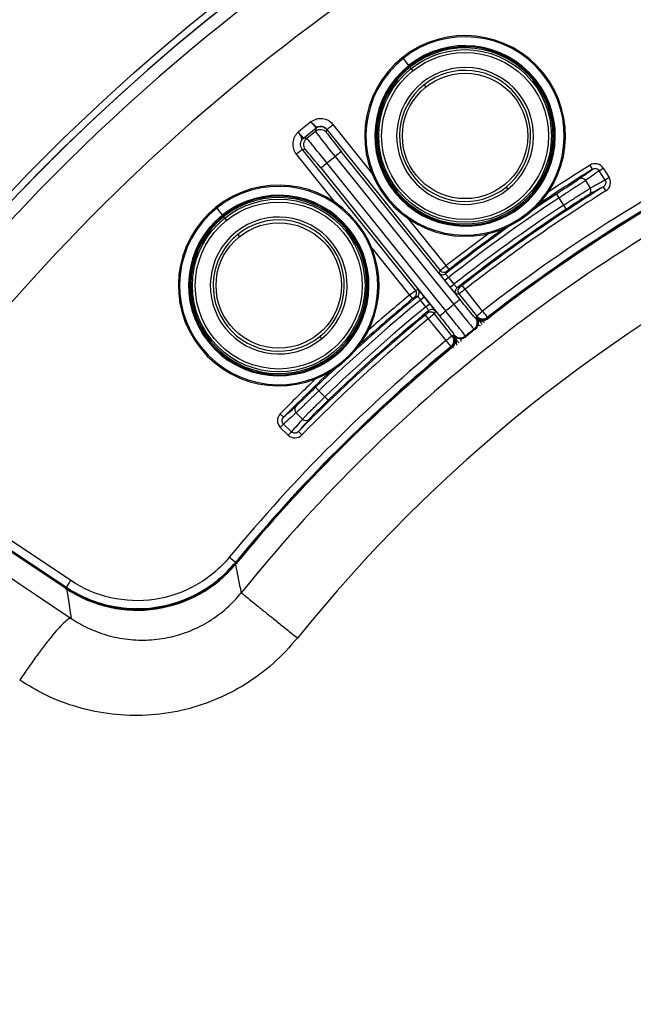
# Model space of a CAD drawing. Units: millimetres. Extents: x 69 to 1126, y 56 to 792.
# Drawn here: x 519 to 550, y 638 to 687 of the extents above; entities that cross this region are included whole.
import ezdxf

# ---------------------------------------------------------------- set-up
doc = ezdxf.new("R2010")
doc.units = ezdxf.units.MM
doc.header["$PDSIZE"] = -1
doc.layers.add('10', color=1, linetype='Continuous')
doc.styles.add('SLDTEXTSTYLE3', font='TXT', dxfattribs={"width": 0.7})
doc.dimstyles.new('SLDDIMSTYLE2', dxfattribs={"dimtxt": 12.733073, "dimasz": 12.733073, "dimexe": 0, "dimexo": 0.0625, "dimgap": 3.183268, "dimtad": 1, "dimdec": 1, "dimlfac": 1.25, "dimrnd": 1e-09, "dimzin": 4, "dimdsep": 46, "dimtxsty": 'SLDTEXTSTYLE3', "dimsah": 1, "dimcen": 0, "dimadec": 0, "dimazin": 1, "dimtfac": 1, "dimtdec": 1, "dimtofl": 0, "dimtmove": 0, "dimatfit": 3, "dimfxl": 1, "dimfrac": 2, "dimtolj": 1, "dimtzin": 12, "dimarcsym": 0})

# ---------------------------------------------------------------- blocks, each defined once
blk = doc.blocks.new('_D_2')
at = {"layer": '10', "color": 0, "lineweight": -2, "transparency": 16777216}
blk.add_line((790.925, 479.011), (687.749, 546.13), dxfattribs=at)
at = {"layer": '10', "color": 0, "transparency": 16777216}
blk.add_solid([(688.906, 547.909), (686.592, 544.351), (677.076, 553.073)], dxfattribs=at)
at = {"layer": 'Defpoints', "color": 0, "transparency": 16777216}
for p in [(506.745, 663.878), (677.076, 553.073)]:
    blk.add_point(p, dxfattribs=at)
at = {"layer": '10', "color": 0, "transparency": 16777216, "insert": (749.881, 517.104), "char_height": 12.73307, "attachment_point": 5, "rotation": 326.9547, "style": 'SLDTEXTSTYLE3'}
blk.add_mtext('\\A1;∅254.0 [∅10.00]', dxfattribs=at)

msp = doc.modelspace()

# ---------------------------------------------------------------- linework, layer by layer
at = {"color": 7, "linetype": 'Continuous', "lineweight": 25}
for p, q in [((538.017, 685.211), (538.298, 684.861)), ((538.368, 684.774), (538.42, 684.709)), ((538.42, 684.709), (538.51, 684.597)), ((539.073, 683.895), (539.163, 683.783)), ((533.395, 682.034), (532.761, 681.525)), ((536.447, 679.475), (534.503, 681.898)), ((533.022, 681.222), (533.635, 681.714)), ((533.618, 681.556), (533.179, 681.204)), ((533.635, 681.714), (533.618, 681.556)), ((534.18, 681.494), (534.197, 681.652)), ((534.197, 681.652), (539.882, 674.569)), ((533.179, 681.204), (533.022, 681.222)), ((532.654, 680.414), (534.599, 677.991)), ((532.96, 680.659), (533.118, 680.642)), ((538.645, 673.576), (532.96, 680.659)), ((540.88, 673.113), (534.915, 680.546)), ((534.197, 679.97), (534.603, 680.295)), ((540.162, 672.537), (534.197, 679.97)), ((534.603, 680.295), (540.568, 672.863)), ((533.885, 679.719), (539.85, 672.287)), ((547.538, 679.656), (547.411, 679.859)), ((547.874, 679.582), (548.076, 679.707)), ((548.167, 679.109), (547.874, 679.582)), ((548.076, 679.707), (548.369, 679.234)), ((547.186, 679.087), (547.424, 678.702)), ((548.369, 679.234), (548.167, 679.109)), ((543.196, 678.758), (543.286, 678.646)), ((545.86, 678.22), (545.727, 678.42)), ((548.211, 678.572), (548.084, 678.776)), ((546.087, 677.853), (545.86, 678.22)), ((528.659, 677.7), (528.939, 677.35)), ((543.902, 677.879), (543.939, 677.833)), ((543.939, 677.833), (543.971, 677.792)), ((544.252, 677.443), (544.289, 677.396)), ((546.219, 677.653), (546.087, 677.853)), ((529.009, 677.263), (529.062, 677.198)), ((529.062, 677.198), (529.152, 677.086)), ((540.189, 674.813), (538.312, 677.151)), ((529.715, 676.384), (529.805, 676.272)), ((536.464, 675.668), (538.34, 673.33)), ((540.336, 674.624), (540.189, 674.813)), ((540.306, 674.217), (540.119, 674.067)), ((540.389, 673.73), (540.119, 674.067)), ((540.306, 674.217), (540.576, 673.88)), ((540.389, 673.73), (540.576, 673.88)), ((541.137, 673.631), (540.99, 673.82)), ((542.017, 672.535), (541.137, 673.631)), ((538.34, 673.33), (538.493, 673.145)), ((539.084, 673.236), (538.897, 673.086)), ((539.167, 672.75), (538.897, 673.086)), ((539.084, 673.236), (539.354, 672.9)), ((540.83, 673.388), (541.712, 672.29)), ((539.167, 672.75), (539.354, 672.9)), ((539.136, 672.332), (539.289, 672.147)), ((539.289, 672.147), (540.169, 671.051)), ((540.474, 671.296), (539.592, 672.395)), ((541.718, 672.176), (541.712, 672.183)), ((541.718, 672.176), (541.718, 672.176)), ((542.119, 671.962), (541.88, 672.047)), ((533.837, 671.247), (533.927, 671.135)), ((540.578, 671.273), (540.584, 671.265)), ((540.584, 671.266), (540.584, 671.265)), ((540.675, 671.079), (540.706, 670.828)), ((534.543, 670.368), (534.58, 670.322)), ((534.58, 670.322), (534.613, 670.281)), ((534.893, 669.932), (534.931, 669.885)), ((533.62, 668.703), (533.787, 668.53)), ((533.787, 668.53), (534.096, 668.229)), ((534.096, 668.229), (534.263, 668.057)), ((531.85, 667.371), (532.022, 667.203)), ((532.977, 667.107), (532.653, 667.423)), ((531.855, 666.688), (532.021, 666.858)), ((532.254, 666.3), (531.855, 666.688)), ((532.021, 666.858), (532.419, 666.47)), ((532.419, 666.47), (532.254, 666.3)), ((532.762, 666.479), (532.934, 666.311)), ((513.641, 663.656), (521.111, 658.665)), ((521.091, 658.597), (513.645, 663.572)), ((513.669, 663.608), (521.115, 658.632)), ((521.333, 658.998), (513.863, 663.989)), ((529.607, 659.881), (529.641, 659.853)), ((529.673, 659.826), (529.641, 659.853)), ((521.115, 658.632), (521.091, 658.597)), ((529.837, 658.672), (529.893, 658.383)), ((521.069, 658.564), (521.091, 658.597)), ((521.348, 657.098), (521.348, 657.098))]:
    msp.add_line(p, q, dxfattribs=at)
at = {"color": 7, "linetype": 'Continuous', "lineweight": 25, "flags": 128}
for points in [[(544.582, 677.65), (545.014, 677.944), (545.727, 678.42)], [(541.707, 672.184), (541.673, 672.187), (541.647, 672.19)], [(541.717, 672.283), (541.703, 672.256), (541.693, 672.234)], [(541.693, 672.234), (541.702, 672.21), (541.709, 672.191)], [(541.712, 672.183), (541.709, 672.183), (541.707, 672.184)], [(542.24, 672.17), (542.253, 672.198), (542.263, 672.219)], [(542.255, 672.128), (542.247, 672.151), (542.24, 672.17)], [(541.584, 671.627), (541.615, 671.624), (541.639, 671.621)], [(540.533, 671.302), (540.503, 671.296), (540.479, 671.29)], [(540.571, 671.278), (540.55, 671.292), (540.533, 671.302)], [(540.578, 671.273), (540.578, 671.276), (540.579, 671.278)], [(540.585, 671.338), (540.581, 671.305), (540.579, 671.278)], [(541.143, 671.223), (541.146, 671.253), (541.148, 671.277)], [(540.424, 670.743), (540.453, 670.75), (540.476, 670.755)], [(540.477, 670.755), (540.498, 670.741), (540.515, 670.731)], [(533.62, 668.703), (534.239, 669.296), (534.619, 669.654)], [(516.621, 660.27), (516.762, 660.175), (517.679, 659.56), (518.596, 658.945), (518.804, 658.805)], [(529.607, 659.881), (529.604, 659.898), (529.601, 659.912)], [(529.837, 658.672), (529.719, 659.29), (529.629, 659.772)], [(518.804, 658.805), (519.513, 658.329), (520.431, 657.714), (521.348, 657.098)], [(521.111, 658.665), (521.113, 658.647), (521.115, 658.632)], [(521.135, 658.52), (521.228, 657.894), (521.302, 657.399)], [(521.302, 657.399), (521.328, 657.231), (521.348, 657.098)]]:
    msp.add_lwpolyline(points, dxfattribs=at)
at = {"color": 7, "linetype": 'Continuous', "lineweight": 25}
for centre, radius in [((591.91, 608.476), 101.6), ((541.135, 681.327), 4.336), ((541.135, 681.327), 4.193), ((541.135, 681.327), 3.15), ((531.776, 673.816), 4.336), ((531.776, 673.816), 4.193), ((531.776, 673.816), 3.15)]:
    msp.add_circle(centre, radius, dxfattribs=at)
for centre, radius, start, end in [((591.91, 608.476), 101.251, 92.45804, 163.25792), ((591.91, 608.476), 101.251, 92.71141, 163.21251), ((591.91, 608.476), 100.516, 147.70317, 109.79683), ((591.91, 608.476), 100.473, 147.70317, 109.79683), ((591.91, 608.476), 100.62, 109.82947, 147.67053), ((591.91, 608.476), 97.821, 112.63981, 144.86019), ((591.91, 608.476), 112.44, 129.54498, 140.45502), ((541.135, 681.327), 5.04, 308.75, 128.75), ((541.135, 681.327), 4.98, 308.75, 128.75), ((541.135, 681.327), 4.532, 308.75, 128.75), ((541.135, 681.327), 4.48, 308.75, 128.75), ((541.135, 681.327), 4.42, 308.75, 128.75), ((541.135, 681.327), 5.04, 128.75, 308.75), ((541.135, 681.327), 4.98, 128.75, 308.75), ((541.135, 681.327), 4.532, 128.75, 308.75), ((541.135, 681.327), 4.48, 128.75, 308.75), ((541.135, 681.327), 4.42, 128.75, 308.75), ((541.135, 681.327), 3.437, 308.75, 128.75), ((541.135, 681.327), 3.293, 308.75, 128.75), ((541.135, 681.327), 3.437, 128.75, 308.75), ((541.135, 681.327), 3.293, 128.75, 308.75), ((591.91, 608.476), 81.197, 117.0398, 127.91363), ((591.91, 608.476), 80.772, 117.02527, 127.94815), ((591.91, 608.476), 80.729, 117.02527, 127.95784), ((591.91, 608.476), 80.797, 117.0398, 127.91364), ((591.91, 608.476), 79.605, 116.32465, 141.17534), ((591.91, 608.476), 83.878, 121.93873, 124.15615), ((591.91, 608.476), 84.118, 121.93873, 123.63905), ((546.983, 678.962), 0.239, 31.5664, 122.1452), ((531.776, 673.816), 5.04, 308.75, 128.75), ((531.776, 673.816), 4.98, 308.75, 128.75), ((591.91, 608.476), 82.842, 121.93999, 127.92786), ((591.91, 608.476), 82.602, 121.93999, 127.92786), ((547.221, 678.576), 0.239, 302.8732, 31.959), ((531.776, 673.816), 4.532, 308.75, 128.75), ((531.776, 673.816), 4.48, 308.75, 128.75), ((531.776, 673.816), 4.42, 308.75, 128.75), ((591.91, 608.476), 83.576, 123.436, 128.1308), ((531.776, 673.816), 5.04, 128.75, 308.75), ((531.776, 673.816), 4.98, 128.75, 308.75), ((591.91, 608.476), 83.144, 123.44475, 128.12759), ((591.91, 608.476), 82.904, 123.44475, 128.11822), ((531.776, 673.816), 4.532, 128.75, 308.75), ((531.776, 673.816), 4.48, 128.75, 308.75), ((531.776, 673.816), 4.42, 128.75, 308.75), ((531.776, 673.816), 3.437, 308.75, 128.75), ((531.776, 673.816), 3.293, 308.75, 128.75), ((531.776, 673.816), 3.437, 128.75, 308.75), ((591.91, 608.476), 75.98, 116.32441, 141.17534), ((591.91, 608.476), 83.816, 125.3722, 128.12868), ((591.91, 608.476), 84.118, 126.11237, 127.94268), ((591.91, 608.476), 83.878, 125.59528, 127.94268), ((531.776, 673.816), 3.293, 128.75, 308.75), ((540.012, 674.596), 0.24, 218.7589, 266.2345), ((540.07, 674.719), 0.24, 218.7567, 308.0328), ((646.037, 624.769), 116.936, 154.81497, 154.88121), ((540.012, 674.596), 0.24, 266.2334, 308.1185), ((538.458, 673.425), 0.24, 309.4672, 38.7433), ((538.59, 673.455), 0.24, 347.571, 38.7411), ((540.883, 673.511), 0.24, 167.4759, 218.7407), ((540.883, 673.511), 0.24, 128.1284, 167.4767), ((564.365, 560.077), 116.054, 101.68057, 101.74824), ((541.017, 673.539), 0.24, 128.0469, 218.7428), ((591.91, 608.476), 83.576, 129.3692, 134.064), ((591.91, 608.476), 83.816, 129.37132, 132.1278), ((591.91, 608.476), 83.878, 129.55732, 131.90472), ((591.91, 608.476), 84.118, 129.55732, 131.38763), ((564.286, 559.168), 116.926, 102.61879, 102.68503), ((538.59, 673.455), 0.24, 309.3814, 347.5717), ((591.91, 608.476), 83.144, 129.37241, 134.05525), ((591.91, 608.476), 82.904, 129.38178, 134.05525), ((645.115, 624.897), 116.044, 155.75175, 155.81944), ((539.405, 672.245), 0.24, 38.7572, 129.4531), ((539.461, 672.37), 0.24, 86.73, 129.3714), ((539.461, 672.37), 0.24, 38.7594, 86.7312), ((591.91, 608.476), 82.351, 128.5689, 128.9311), ((591.91, 608.476), 82.842, 129.57214, 135.56001), ((591.91, 608.476), 82.602, 129.57214, 135.56001), ((541.783, 672.233), 0.0862, 219.0315, 221.0916), ((591.91, 608.476), 80.713, 128.52408, 128.97592), ((591.91, 608.476), 80.752, 128.55169, 128.94831), ((591.91, 608.476), 81.197, 129.58637, 140.4602), ((540.514, 671.214), 0.0862, 36.4084, 38.4685), ((591.91, 608.476), 80.797, 129.58636, 140.4602), ((591.91, 608.476), 80.772, 129.55206, 140.47473), ((591.91, 608.476), 80.729, 129.54216, 140.47473), ((591.91, 608.476), 84.118, 133.86095, 135.56127), ((591.91, 608.476), 83.878, 133.34385, 135.56127), ((532.819, 667.594), 0.239, 135.3548, 225.9336), ((533.144, 667.278), 0.239, 225.541, 314.6268), ((524.671, 663.953), 6.443, 236.2493, 320.4754)]:
    msp.add_arc(centre, radius, start, end, dxfattribs=at)
for centre, major_axis, ratio, start_param, end_param in [((534.931, 680.559), (-0.751, 0.936), 0.017455, 0.017453, 1.570796), ((533.696, 682.276), (-0.501, 0.624), 0.017455, 3.159046, 3.168874), ((533.869, 679.706), (-0.751, 0.936), 0.017455, 4.712389, 6.265732), ((596.547, 611.345), (71.412, 44.191), 0.99807, 1.636113, 1.646207), ((587.709, 605.876), (70.908, 43.879), 0.99807, 1.511866, 1.52202), ((635.183, 643.206), (86.927, 69.766), 0.866047, 2.08368, 2.084934), ((548.637, 573.746), (86.927, 69.766), 0.866047, 1.056659, 1.057913), ((548.513, 573.646), (86.428, 69.365), 0.866047, 1.036442, 1.037718), ((635.308, 643.306), (86.428, 69.365), 0.866047, 2.103875, 2.105151), ((588.106, 604.57), (58.6, 60.154), 0.99807, 1.495386, 1.505479), ((595.358, 612.014), (58.186, 59.73), 0.99807, 1.619573, 1.629727)]:
    msp.add_ellipse(centre, major_axis=major_axis, ratio=ratio, start_param=start_param, end_param=end_param, dxfattribs=at)
for points, knots in [([(534.503, 681.898), (534.375, 682.057), (534.18, 682.165), (533.875, 682.201), (533.77, 682.193), (533.572, 682.138), (533.481, 682.09), (533.395, 682.034)], [0, 0, 0, 0, 0.5, 0.5, 0.75, 0.75, 1, 1, 1, 1]), ([(533.395, 682.034), (533.46, 681.953), (533.523, 681.873), (533.612, 681.754), (533.637, 681.717), (533.635, 681.714)], [0, 0, 0, 0, 0.5, 0.5, 1, 1, 1, 1]), ([(533.395, 682.034), (533.44, 681.988), (533.482, 681.946), (533.551, 681.88), (533.577, 681.856), (533.641, 681.806), (533.665, 681.795), (533.703, 681.786), (533.718, 681.787), (533.747, 681.789), (533.761, 681.791), (533.8, 681.798), (533.826, 681.802), (533.879, 681.805), (533.905, 681.804), (534.034, 681.788), (534.133, 681.733), (534.197, 681.652)], [0, 0, 0, 0, 0.03125, 0.03125, 0.0625, 0.0625, 0.125, 0.125, 0.1875, 0.1875, 0.25, 0.25, 0.375, 0.375, 0.5, 0.5, 1, 1, 1, 1]), ([(532.761, 681.525), (532.724, 681.489), (532.689, 681.452), (532.625, 681.372), (532.597, 681.329), (532.525, 681.193), (532.494, 681.093), (532.464, 680.786), (532.526, 680.573), (532.654, 680.414)], [0, 0, 0, 0, 0.125, 0.125, 0.25, 0.25, 0.5, 0.5, 1, 1, 1, 1]), ([(533.022, 681.222), (533.018, 681.221), (532.987, 681.253), (532.891, 681.364), (532.825, 681.444), (532.761, 681.525)], [0, 0, 0, 0, 0.5, 0.5, 1, 1, 1, 1]), ([(532.96, 680.659), (532.895, 680.74), (532.865, 680.846), (532.876, 680.977), (532.88, 681.003), (532.894, 681.054), (532.904, 681.078), (532.919, 681.115), (532.924, 681.128), (532.932, 681.156), (532.936, 681.171), (532.936, 681.21), (532.93, 681.236), (532.895, 681.309), (532.878, 681.339), (532.828, 681.421), (532.796, 681.471), (532.761, 681.525)], [0, 0, 0, 0, 0.5, 0.5, 0.625, 0.625, 0.75, 0.75, 0.8125, 0.8125, 0.875, 0.875, 0.9375, 0.9375, 0.96875, 0.96875, 1, 1, 1, 1]), ([(533.618, 681.556), (533.618, 681.547), (533.726, 681.404), (534.086, 680.942), (534.344, 680.618), (534.603, 680.295)], [0, 0, 0, 0, 0.5, 0.5, 1, 1, 1, 1]), ([(534.197, 681.652), (534.132, 681.734), (534.033, 681.788), (533.825, 681.811), (533.717, 681.779), (533.635, 681.714)], [0, 0, 0, 0, 0.5, 0.5, 1, 1, 1, 1]), ([(533.118, 680.642), (533.052, 680.724), (533.021, 680.832), (533.044, 681.04), (533.098, 681.139), (533.179, 681.204)], [0, 0, 0, 0, 0.5, 0.5, 1, 1, 1, 1]), ([(534.197, 679.97), (533.938, 680.293), (533.679, 680.611), (533.302, 681.069), (533.188, 681.202), (533.179, 681.204)], [0, 0, 0, 0, 0.5, 0.5, 1, 1, 1, 1]), ([(534.915, 680.546), (534.913, 680.545), (534.879, 680.517), (534.764, 680.425), (534.684, 680.36), (534.603, 680.295)], [0, 0, 0, 0, 0.5, 0.5, 1, 1, 1, 1]), ([(548.076, 679.707), (548.009, 679.816), (547.898, 679.894), (547.653, 679.949), (547.519, 679.927), (547.411, 679.859)], [0, 0, 0, 0, 0.5, 0.5, 1, 1, 1, 1]), ([(546.855, 679.164), (546.874, 679.177), (546.892, 679.191), (546.91, 679.204), (546.982, 679.256), (547.055, 679.309), (547.127, 679.361), (547.264, 679.46), (547.401, 679.558), (547.538, 679.656)], [0, 0, 0, 0, 0.0006, 0.0006, 0.0006, 0.003, 0.003, 0.003, 0.007515746, 0.007515746, 0.007515746, 0.007515746]), ([(547.538, 679.656), (547.592, 679.69), (547.659, 679.702), (547.783, 679.676), (547.84, 679.637), (547.874, 679.582)], [0, 0, 0, 0, 0.5, 0.5, 1, 1, 1, 1]), ([(545.727, 678.42), (546.001, 678.601), (546.269, 678.776), (546.578, 678.979), (546.664, 679.036), (546.794, 679.122), (546.837, 679.151), (546.855, 679.164)], [0, 0, 0, 0, 0.5, 0.5, 0.75, 0.75, 1, 1, 1, 1]), ([(547.186, 679.087), (547.165, 679.071), (547.115, 679.038), (547, 678.963), (546.956, 678.934), (546.856, 678.869), (546.8, 678.832), (546.679, 678.754), (546.614, 678.712), (546.477, 678.623), (546.404, 678.575), (546.179, 678.429), (546.021, 678.325), (545.86, 678.22)], [0, 0, 0, 0, 0.25, 0.25, 0.375, 0.375, 0.5, 0.5, 0.625, 0.625, 0.75, 0.75, 1, 1, 1, 1]), ([(548.167, 679.109), (548.201, 679.054), (548.211, 678.986), (548.179, 678.864), (548.138, 678.809), (548.084, 678.776)], [0, 0, 0, 0, 0.5, 0.5, 1, 1, 1, 1]), ([(548.211, 678.572), (548.319, 678.639), (548.398, 678.749), (548.457, 678.992), (548.436, 679.126), (548.369, 679.234)], [0, 0, 0, 0, 0.5, 0.5, 1, 1, 1, 1]), ([(546.087, 677.853), (546.248, 677.958), (546.407, 678.061), (546.632, 678.206), (546.706, 678.253), (546.844, 678.341), (546.909, 678.383), (547.031, 678.46), (547.087, 678.495), (547.188, 678.558), (547.233, 678.586), (547.35, 678.658), (547.401, 678.689), (547.424, 678.702)], [0, 0, 0, 0, 0.25, 0.25, 0.375, 0.375, 0.5, 0.5, 0.625, 0.625, 0.75, 0.75, 1, 1, 1, 1]), ([(548.084, 678.776), (548.065, 678.765), (548.045, 678.755), (548.026, 678.744), (547.947, 678.702), (547.869, 678.659), (547.791, 678.617), (547.644, 678.537), (547.498, 678.456), (547.351, 678.375)], [0, 0, 0, 0, 0.0006, 0.0006, 0.0006, 0.003, 0.003, 0.003, 0.007514757, 0.007514757, 0.007514757, 0.007514757]), ([(547.351, 678.375), (547.331, 678.364), (547.288, 678.338), (547.156, 678.257), (547.07, 678.202), (546.915, 678.104), (546.86, 678.069), (546.743, 677.994), (546.681, 677.954), (546.49, 677.831), (546.356, 677.743), (546.219, 677.653)], [0, 0, 0, 0, 0.25, 0.25, 0.5, 0.5, 0.625, 0.625, 0.75, 0.75, 1, 1, 1, 1]), ([(539.825, 674.446), (539.826, 674.444), (539.828, 674.439), (539.851, 674.407), (539.866, 674.388)], [0, 0, 0, 0, 0.39534, 1, 1, 1, 1]), ([(539.882, 674.569), (539.884, 674.57), (539.917, 674.597), (540.03, 674.687), (540.108, 674.75), (540.189, 674.813)], [0, 0, 0, 0, 0.5, 0.5, 1, 1, 1, 1]), ([(540.336, 674.624), (540.305, 674.6), (540.274, 674.576), (540.231, 674.541), (540.218, 674.531), (540.218, 674.53)], [0, 0, 0, 0, 0.5, 0.5, 1, 1, 1, 1]), ([(539.866, 674.388), (539.866, 674.387), (539.879, 674.371), (539.931, 674.303), (540.017, 674.194), (540.085, 674.109), (540.119, 674.067)], [0, 0, 0, 0, 0.010545, 0.34035, 0.670176, 1, 1, 1, 1]), ([(540.306, 674.217), (540.266, 674.266), (540.227, 674.314), (540.174, 674.384), (540.159, 674.406), (540.16, 674.407)], [0, 0, 0, 0, 0.5, 0.5, 1, 1, 1, 1]), ([(538.34, 673.33), (538.419, 673.394), (538.497, 673.457), (538.61, 673.548), (538.644, 673.575), (538.645, 673.576)], [0, 0, 0, 0, 0.5, 0.5, 1, 1, 1, 1]), ([(538.846, 673.528), (538.827, 673.55), (538.789, 673.595), (538.781, 673.602), (538.777, 673.605)], [0, 0, 0, 0, 0.484416, 1, 1, 1, 1]), ([(539.084, 673.236), (539.063, 673.263), (539.008, 673.332), (538.925, 673.433), (538.865, 673.506), (538.847, 673.527), (538.846, 673.528)], [0, 0, 0, 0, 0.234818, 0.606157, 0.977544, 1, 1, 1, 1]), ([(540.389, 673.73), (540.41, 673.703), (540.465, 673.635), (540.548, 673.534), (540.608, 673.46), (540.626, 673.439), (540.627, 673.438)], [0, 0, 0, 0, 0.234437, 0.605982, 0.977544, 1, 1, 1, 1]), ([(540.735, 673.7), (540.733, 673.699), (540.714, 673.718), (540.656, 673.784), (540.616, 673.831), (540.576, 673.88)], [0, 0, 0, 0, 0.5, 0.5, 1, 1, 1, 1]), ([(541.137, 673.631), (541.057, 673.567), (540.979, 673.505), (540.865, 673.416), (540.831, 673.389), (540.83, 673.388)], [0, 0, 0, 0, 0.5, 0.5, 1, 1, 1, 1]), ([(540.869, 673.728), (540.87, 673.728), (540.883, 673.738), (540.928, 673.772), (540.959, 673.796), (540.99, 673.82)], [0, 0, 0, 0, 0.5, 0.5, 1, 1, 1, 1]), ([(538.61, 673.24), (538.61, 673.24), (538.597, 673.23), (538.553, 673.194), (538.523, 673.17), (538.493, 673.145)], [0, 0, 0, 0, 0.5, 0.5, 1, 1, 1, 1]), ([(538.742, 673.27), (538.744, 673.271), (538.762, 673.251), (538.819, 673.184), (538.858, 673.136), (538.897, 673.086)], [0, 0, 0, 0, 0.5, 0.5, 1, 1, 1, 1]), ([(540.627, 673.438), (540.646, 673.416), (540.684, 673.371), (540.692, 673.364), (540.696, 673.361)], [0, 0, 0, 0, 0.484418, 1, 1, 1, 1]), ([(541.647, 672.19), (541.639, 672.191), (541.551, 672.293), (541.27, 672.63), (541.074, 672.871), (540.88, 673.113)], [0, 0, 0, 0, 0.5, 0.5, 1, 1, 1, 1]), ([(539.167, 672.75), (539.206, 672.7), (539.243, 672.651), (539.296, 672.579), (539.31, 672.557), (539.309, 672.555)], [0, 0, 0, 0, 0.5, 0.5, 1, 1, 1, 1]), ([(539.607, 672.578), (539.607, 672.579), (539.594, 672.596), (539.542, 672.663), (539.456, 672.773), (539.388, 672.857), (539.354, 672.9)], [0, 0, 0, 0, 0.010586, 0.340423, 0.67021, 1, 1, 1, 1]), ([(539.648, 672.52), (539.647, 672.522), (539.645, 672.527), (539.622, 672.559), (539.607, 672.578)], [0, 0, 0, 0, 0.394858, 1, 1, 1, 1]), ([(539.85, 672.287), (539.852, 672.288), (539.886, 672.315), (540.001, 672.408), (540.081, 672.472), (540.162, 672.537)], [0, 0, 0, 0, 0.5, 0.5, 1, 1, 1, 1]), ([(541.148, 671.277), (541.148, 671.286), (541.04, 671.429), (540.679, 671.89), (540.422, 672.214), (540.162, 672.537)], [0, 0, 0, 0, 0.5, 0.5, 1, 1, 1, 1]), ([(540.568, 672.863), (540.827, 672.54), (541.087, 672.218), (541.46, 671.766), (541.576, 671.63), (541.584, 671.627)], [0, 0, 0, 0, 0.5, 0.5, 1, 1, 1, 1]), ([(541.712, 672.29), (541.713, 672.291), (541.747, 672.318), (541.859, 672.408), (541.938, 672.471), (542.017, 672.535)], [0, 0, 0, 0, 0.5, 0.5, 1, 1, 1, 1]), ([(539.136, 672.332), (539.167, 672.358), (539.197, 672.383), (539.24, 672.419), (539.252, 672.43), (539.253, 672.43)], [0, 0, 0, 0, 0.5, 0.5, 1, 1, 1, 1]), ([(539.592, 672.395), (539.591, 672.394), (539.558, 672.367), (539.446, 672.275), (539.368, 672.212), (539.289, 672.147)], [0, 0, 0, 0, 0.5, 0.5, 1, 1, 1, 1]), ([(539.85, 672.287), (540.045, 672.044), (540.237, 671.801), (540.506, 671.454), (540.586, 671.346), (540.585, 671.338)], [0, 0, 0, 0, 0.5, 0.5, 1, 1, 1, 1]), ([(541.716, 672.178), (541.719, 672.174), (541.721, 672.172), (541.725, 672.166), (541.727, 672.163), (541.732, 672.154), (541.736, 672.148), (541.747, 672.128), (541.753, 672.114), (541.76, 672.099)], [0, 0, 0, 0, 0.125, 0.125, 0.25, 0.25, 0.5, 0.5, 1, 1, 1, 1]), ([(541.869, 672.022), (541.847, 672.043), (541.823, 672.064), (541.784, 672.102), (541.771, 672.114), (541.752, 672.136), (541.745, 672.143), (541.732, 672.158), (541.727, 672.165), (541.718, 672.176)], [0, 0, 0, 0, 0.5, 0.5, 0.75, 0.75, 0.875, 0.875, 1, 1, 1, 1]), ([(541.76, 672.099), (541.773, 672.067), (541.784, 672.028), (541.793, 671.935), (541.79, 671.88), (541.775, 671.827)], [0, 0, 0, 0, 0.5, 0.5, 1, 1, 1, 1]), ([(541.978, 671.852), (541.977, 671.858), (541.976, 671.876), (541.961, 671.916), (541.926, 671.968), (541.889, 672.003), (541.869, 672.022)], [0, 0, 0, 0, 0.087851, 0.242603, 0.58795, 1, 1, 1, 1]), ([(542.279, 672.09), (542.278, 672.092), (542.258, 672.119), (542.257, 672.123), (542.255, 672.128)], [0, 0, 0, 0, 0.068255, 1, 1, 1, 1]), ([(541.661, 671.594), (541.656, 671.599), (541.642, 671.617), (541.64, 671.619), (541.639, 671.621)], [0, 0, 0, 0, 0.296955, 1, 1, 1, 1]), ([(541.904, 671.792), (541.901, 671.793), (541.874, 671.8), (541.831, 671.812), (541.786, 671.825), (541.779, 671.826), (541.775, 671.827)], [0, 0, 0, 0, 0.035836, 0.357109, 0.678382, 1, 1, 1, 1]), ([(540.169, 671.051), (540.248, 671.115), (540.326, 671.178), (540.439, 671.268), (540.473, 671.295), (540.474, 671.296)], [0, 0, 0, 0, 0.5, 0.5, 1, 1, 1, 1]), ([(540.65, 671.208), (540.636, 671.218), (540.624, 671.227), (540.608, 671.242), (540.602, 671.247), (540.595, 671.254), (540.592, 671.257), (540.587, 671.262), (540.585, 671.264), (540.582, 671.268)], [0, 0, 0, 0, 0.5, 0.5, 0.75, 0.75, 0.875, 0.875, 1, 1, 1, 1]), ([(540.584, 671.266), (540.593, 671.254), (540.598, 671.248), (540.61, 671.232), (540.616, 671.224), (540.632, 671.2), (540.642, 671.185), (540.67, 671.139), (540.686, 671.111), (540.701, 671.085)], [0, 0, 0, 0, 0.125, 0.125, 0.25, 0.25, 0.5, 0.5, 1, 1, 1, 1]), ([(540.912, 671.134), (540.857, 671.131), (540.803, 671.14), (540.714, 671.169), (540.679, 671.189), (540.65, 671.208)], [0, 0, 0, 0, 0.5, 0.5, 1, 1, 1, 1]), ([(540.701, 671.085), (540.715, 671.061), (540.742, 671.017), (540.785, 670.972), (540.82, 670.949), (540.838, 670.944), (540.844, 670.942)], [0, 0, 0, 0, 0.412065, 0.757422, 0.912173, 1, 1, 1, 1]), ([(540.912, 671.134), (540.912, 671.13), (540.912, 671.123), (540.915, 671.077), (540.917, 671.032), (540.918, 671.004), (540.918, 671.001)], [0, 0, 0, 0, 0.321618, 0.642891, 0.964164, 1, 1, 1, 1]), ([(541.164, 671.196), (541.16, 671.201), (541.146, 671.219), (541.144, 671.221), (541.143, 671.223)], [0, 0, 0, 0, 0.296955, 1, 1, 1, 1]), ([(540.515, 670.731), (540.519, 670.728), (540.523, 670.726), (540.544, 670.701), (540.546, 670.699)], [0, 0, 0, 0, 0.931745, 1, 1, 1, 1]), ([(532.649, 667.763), (532.667, 667.778), (532.704, 667.813), (532.788, 667.895), (532.821, 667.926), (532.894, 667.997), (532.934, 668.036), (533.067, 668.165), (533.167, 668.264), (533.387, 668.477), (533.502, 668.589), (533.62, 668.703)], [0, 0, 0, 0, 0.25, 0.25, 0.375, 0.375, 0.5, 0.5, 0.75, 0.75, 1, 1, 1, 1]), ([(533.787, 668.53), (533.649, 668.396), (533.515, 668.264), (533.322, 668.075), (533.261, 668.015), (533.144, 667.901), (533.088, 667.846), (532.985, 667.745), (532.938, 667.699), (532.853, 667.616), (532.815, 667.578), (532.717, 667.483), (532.673, 667.441), (532.653, 667.423)], [0, 0, 0, 0, 0.25, 0.25, 0.375, 0.375, 0.5, 0.5, 0.625, 0.625, 0.75, 0.75, 1, 1, 1, 1]), ([(532.977, 667.107), (532.995, 667.127), (533.037, 667.171), (533.132, 667.269), (533.169, 667.307), (533.253, 667.392), (533.299, 667.439), (533.401, 667.542), (533.456, 667.597), (533.572, 667.712), (533.633, 667.773), (533.824, 667.963), (533.958, 668.095), (534.096, 668.229)], [0, 0, 0, 0, 0.25, 0.25, 0.375, 0.375, 0.5, 0.5, 0.625, 0.625, 0.75, 0.75, 1, 1, 1, 1]), ([(534.263, 668.057), (534.145, 667.943), (534.031, 667.831), (533.814, 667.617), (533.715, 667.519), (533.456, 667.259), (533.342, 667.142), (533.312, 667.108)], [0, 0, 0, 0, 0.25, 0.25, 0.5, 0.5, 1, 1, 1, 1]), ([(532.022, 667.203), (532.038, 667.218), (532.055, 667.233), (532.071, 667.248), (532.138, 667.307), (532.205, 667.367), (532.271, 667.427), (532.397, 667.539), (532.523, 667.651), (532.649, 667.763)], [0, 0, 0, 0, 0.0006, 0.0006, 0.0006, 0.003, 0.003, 0.003, 0.007515746, 0.007515746, 0.007515746, 0.007515746]), ([(531.85, 667.371), (531.761, 667.28), (531.71, 667.154), (531.711, 666.903), (531.763, 666.777), (531.855, 666.688)], [0, 0, 0, 0, 0.5, 0.5, 1, 1, 1, 1]), ([(532.021, 666.858), (531.974, 666.903), (531.949, 666.968), (531.95, 667.094), (531.977, 667.157), (532.022, 667.203)], [0, 0, 0, 0, 0.5, 0.5, 1, 1, 1, 1]), ([(533.312, 667.108), (533.298, 667.091), (533.283, 667.074), (533.268, 667.058), (533.209, 666.991), (533.151, 666.924), (533.092, 666.857), (532.982, 666.731), (532.872, 666.605), (532.762, 666.479)], [0, 0, 0, 0, 0.0006, 0.0006, 0.0006, 0.003, 0.003, 0.003, 0.007514757, 0.007514757, 0.007514757, 0.007514757]), ([(532.254, 666.3), (532.345, 666.211), (532.471, 666.162), (532.721, 666.167), (532.845, 666.22), (532.934, 666.311)], [0, 0, 0, 0, 0.5, 0.5, 1, 1, 1, 1]), ([(532.762, 666.479), (532.718, 666.433), (532.656, 666.405), (532.53, 666.401), (532.466, 666.425), (532.419, 666.47)], [0, 0, 0, 0, 0.5, 0.5, 1, 1, 1, 1]), ([(529.293, 660.167), (528.825, 659.6), (528.252, 659.121), (526.972, 658.4), (526.265, 658.158), (524.811, 657.944), (524.065, 657.975), (522.632, 658.298), (521.944, 658.589), (521.333, 658.998)], [0, 0, 0, 0, 0.25, 0.25, 0.5, 0.5, 0.75, 0.75, 1, 1, 1, 1]), ([(521.111, 658.665), (521.762, 658.23), (522.496, 657.919), (524.025, 657.574), (524.821, 657.541), (526.371, 657.77), (527.126, 658.027), (528.491, 658.797), (529.103, 659.308), (529.601, 659.912)], [0, 0, 0, 0, 0.25, 0.25, 0.5, 0.5, 0.75, 0.75, 1, 1, 1, 1]), ([(521.115, 658.632), (521.172, 658.595), (521.287, 658.52), (521.462, 658.416), (521.641, 658.316), (521.823, 658.223), (522.007, 658.135), (522.195, 658.053), (522.385, 657.978), (522.577, 657.908), (522.772, 657.845), (522.968, 657.787), (523.166, 657.736), (523.365, 657.691), (523.566, 657.652), (523.768, 657.62), (523.971, 657.594), (524.174, 657.574), (524.378, 657.561), (524.583, 657.555), (524.787, 657.555), (524.991, 657.561), (525.196, 657.575), (525.399, 657.595), (525.602, 657.622), (525.804, 657.655), (526.004, 657.694), (526.204, 657.74), (526.402, 657.793), (526.598, 657.851), (526.792, 657.916), (526.984, 657.987), (527.173, 658.064), (527.36, 658.146), (527.544, 658.235), (527.726, 658.33), (527.904, 658.43), (528.078, 658.537), (528.25, 658.648), (528.417, 658.765), (528.581, 658.887), (528.741, 659.015), (528.897, 659.147), (529.048, 659.284), (529.195, 659.426), (529.338, 659.573), (529.476, 659.724), (529.563, 659.828), (529.607, 659.881)], [0, 0, 0, 0, 0.021742, 0.04348, 0.065216, 0.086953, 0.10869, 0.130429, 0.152169, 0.173911, 0.195654, 0.217397, 0.23914, 0.260883, 0.282624, 0.304363, 0.3261, 0.347835, 0.369567, 0.391299, 0.413029, 0.434761, 0.456496, 0.478233, 0.499975, 0.52172, 0.543468, 0.565219, 0.586971, 0.608723, 0.630475, 0.652225, 0.673973, 0.695718, 0.717458, 0.739196, 0.760931, 0.782664, 0.804396, 0.826128, 0.847859, 0.86959, 0.891321, 0.913053, 0.934786, 0.956521, 0.978258, 1, 1, 1, 1]), ([(521.111, 658.665), (521.111, 658.666), (521.135, 658.702), (521.217, 658.825), (521.275, 658.911), (521.333, 658.998)], [0, 0, 0, 0, 0.5, 0.5, 1, 1, 1, 1]), ([(521.348, 657.098), (521.348, 657.098), (521.599, 656.93), (522.173, 656.601), (523.129, 656.236), (524.185, 656.02), (525.26, 655.986), (526.324, 656.13), (527.349, 656.454), (528.309, 656.941), (529.171, 657.586), (529.668, 658.105), (529.892, 658.383), (529.892, 658.383)], [0, 0, 0, 0, 0.000005, 0.096496, 0.21066, 0.324821, 0.437636, 0.55044, 0.662957, 0.775459, 0.887733, 0.999995, 1, 1, 1, 1]), ([(529.893, 658.383), (529.906, 658.373), (529.932, 658.351), (530.102, 658.215), (530.361, 658.006), (530.71, 657.726), (531.134, 657.384), (531.621, 656.992), (532.154, 656.564), (532.529, 656.262), (532.717, 656.111)], [0, 0, 0, 0, 0.125002, 0.250005, 0.375007, 0.50001, 0.625012, 0.750015, 0.875007, 1, 1, 1, 1]), ([(532.717, 656.111), (532.329, 655.674), (531.553, 654.802), (530.603, 654.108), (529.613, 653.491), (528.567, 652.958), (526.893, 652.428), (525.152, 652.19), (523.396, 652.242), (521.679, 652.595), (520.111, 653.175), (519.19, 653.738), (518.766, 653.997)], [0, 0, 0, 0, 0.112635, 0.225277, 0.225617, 0.338392, 0.451176, 0.564258, 0.677344, 0.790433, 0.903522, 1, 1, 1, 1])]:
    msp.add_open_spline(points, degree=3, knots=knots, dxfattribs=at)
for points in [[(534.197, 681.652), (534.198, 681.654), (534.266, 681.708), (534.424, 681.834), (534.503, 681.898)], [(534.18, 681.494), (534.114, 681.576), (533.916, 681.684), (533.699, 681.621), (533.618, 681.556)], [(532.96, 680.659), (532.895, 680.741), (532.832, 680.958), (532.94, 681.156), (533.022, 681.222)], [(532.654, 680.414), (532.812, 680.541), (532.957, 680.657), (532.96, 680.659)], [(533.885, 679.719), (533.886, 679.72), (533.955, 679.776), (534.116, 679.905), (534.197, 679.97)], [(540.88, 673.113), (540.879, 673.112), (540.81, 673.057), (540.649, 672.928), (540.568, 672.863)], [(542.263, 672.219), (542.263, 672.22), (542.209, 672.289), (542.081, 672.453), (542.017, 672.535)], [(541.647, 672.19), (541.713, 672.109), (541.775, 671.891), (541.666, 671.693), (541.584, 671.627)], [(542.24, 672.17), (542.16, 672.108), (541.949, 672.049), (541.757, 672.155), (541.693, 672.234)], [(541.709, 672.191), (541.71, 672.189), (541.713, 672.184), (541.718, 672.176)], [(542.255, 672.128), (542.175, 672.065), (541.964, 672.007), (541.773, 672.112), (541.709, 672.191)], [(541.712, 672.29), (541.714, 672.286), (541.717, 672.283), (541.717, 672.283)], [(541.712, 672.183), (541.714, 672.181), (541.715, 672.18), (541.716, 672.178)], [(541.718, 672.176), (541.716, 672.178), (541.714, 672.181), (541.712, 672.183)], [(541.717, 672.283), (541.78, 672.204), (541.972, 672.098), (542.183, 672.157), (542.263, 672.219)], [(541.88, 672.047), (541.816, 672.079), (541.761, 672.123), (541.718, 672.176)], [(541.76, 672.099), (541.778, 672.06), (541.819, 672.031), (541.869, 672.022)], [(541.88, 672.047), (541.878, 672.042), (541.874, 672.034), (541.869, 672.022)], [(541.775, 671.827), (541.753, 671.747), (541.705, 671.673), (541.639, 671.621)], [(540.169, 671.051), (540.235, 670.971), (540.367, 670.811), (540.423, 670.744), (540.424, 670.743)], [(540.424, 670.743), (540.502, 670.808), (540.605, 671.001), (540.543, 671.211), (540.479, 671.29)], [(540.479, 671.29), (540.479, 671.29), (540.477, 671.293), (540.474, 671.296)], [(540.476, 670.755), (540.555, 670.82), (540.658, 671.013), (540.596, 671.223), (540.533, 671.302)], [(540.571, 671.278), (540.634, 671.199), (540.696, 670.989), (540.593, 670.795), (540.515, 670.731)], [(540.584, 671.265), (540.577, 671.272), (540.573, 671.276), (540.571, 671.278)], [(540.582, 671.268), (540.581, 671.27), (540.579, 671.271), (540.578, 671.273)], [(540.578, 671.273), (540.58, 671.27), (540.582, 671.268), (540.584, 671.266)], [(540.584, 671.265), (540.626, 671.213), (540.657, 671.149), (540.675, 671.079)], [(540.585, 671.338), (540.651, 671.256), (540.85, 671.148), (541.067, 671.211), (541.148, 671.277)], [(540.701, 671.085), (540.703, 671.136), (540.684, 671.182), (540.65, 671.208)], [(540.702, 671.085), (540.689, 671.082), (540.68, 671.08), (540.675, 671.079)], [(541.143, 671.223), (541.077, 671.17), (540.995, 671.138), (540.912, 671.134)], [(529.601, 659.912), (529.601, 659.913), (529.533, 659.968), (529.373, 660.1), (529.293, 660.167)], [(521.348, 657.098), (521.315, 657.098), (521.248, 657.096), (521.045, 656.935), (520.775, 656.664), (520.442, 656.281), (520.059, 655.804), (519.642, 655.25), (519.204, 654.641), (518.912, 654.212), (518.766, 653.997)]]:
    msp.add_open_spline(points, degree=3, dxfattribs=at)

# ---------------------------------------------------------------- dimensions: what is measured, and where the dimension line sits
at = {"layer": '10'}
dim = msp.add_diameter_dim_2p(p1=(506.745, 663.878), p2=(677.076, 553.073), dimstyle='SLDDIMSTYLE2', dxfattribs=at)
dim.commit()
dim.dimension.update_dxf_attribs({"geometry": '_D_2', "text_midpoint": (744.674, 509.099)})

doc.saveas('drawing.dxf')
